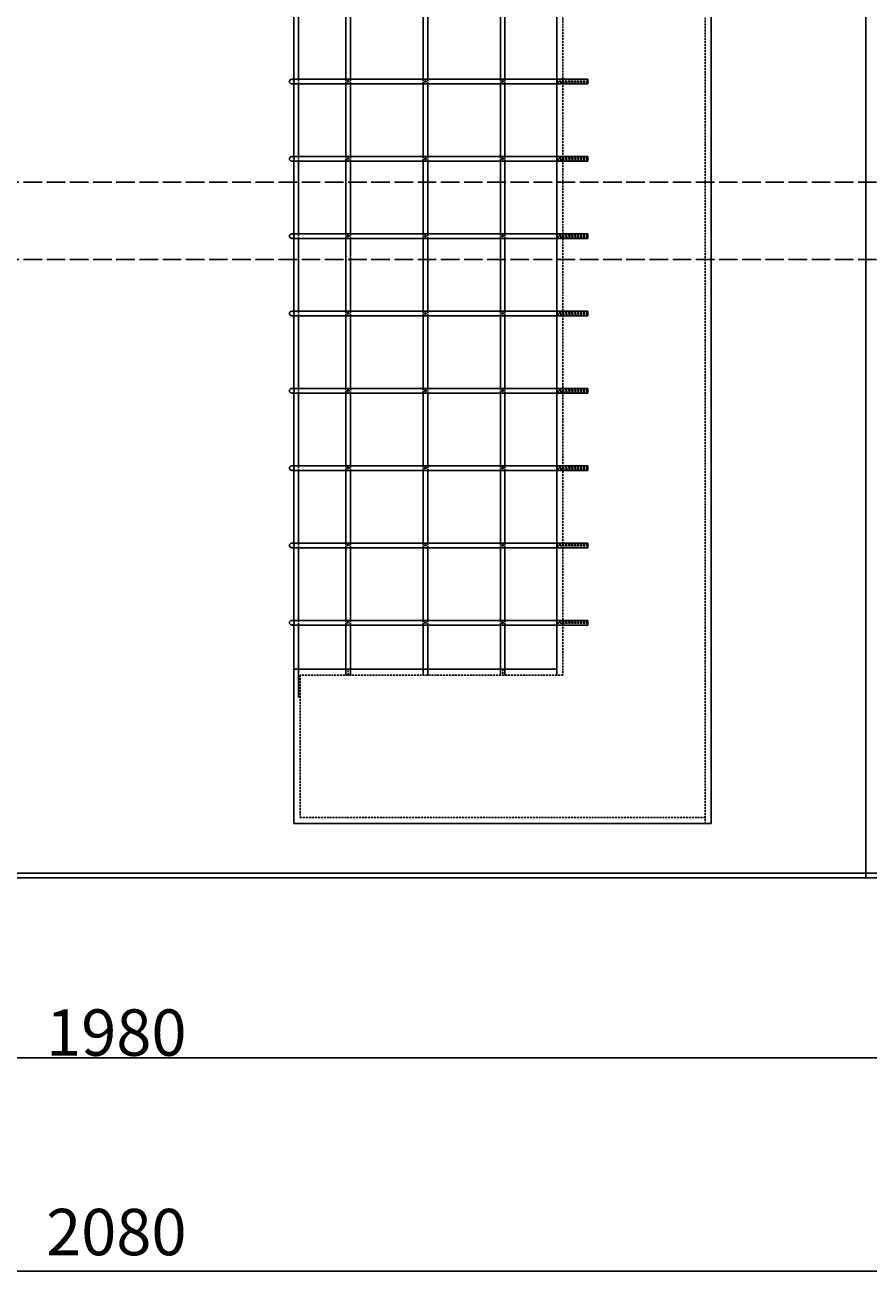
# Model space of a CAD drawing. Extents: x -1551 to 3618, y -1271 to 2227.
# Drawn here: x 73 to 619, y 658 to 1469 of the extents above; entities that cross this region are included whole.
import ezdxf

# ---------------------------------------------------------------- set-up
doc = ezdxf.new("R2010")
doc.units = 0
doc.header["$MEASUREMENT"] = 0
doc.header["$PDSIZE"] = -1
doc.linetypes.add('ACAD_ISO02W100', pattern=[15, 12, -3])
doc.linetypes.add('SLDHIDDEN0', pattern=[1.905, 1.27, -0.635])
doc.layers.get('0').update_dxf_attribs({"linetype": 'CONTINUOUS'})
doc.layers.get('DEFPOINTS').update_dxf_attribs({"linetype": 'CONTINUOUS'})
for name, color, linetype in [('WYMIAROWANIE', 5, 'CONTINUOUS'), ('WYPOSAŻENIE', 30, 'CONTINUOUS'), ('WZMOSNIENIE', 2, 'ACAD_ISO02W100')]:
    doc.layers.add(name, color=color, linetype=linetype)
doc.styles.get("Standard").update_dxf_attribs({"font": 'ARIAL.TTF', "height": 30})
doc.dimstyles.get("Standard").update_dxf_attribs({"dimtxt": 0.18, "dimasz": 0.18, "dimexe": 0.18, "dimexo": 0.0625, "dimgap": 0.09, "dimtad": 0, "dimtih": 1, "dimtoh": 1, "dimdec": 4, "dimzin": 0, "dimdsep": 46, "dimtxsty": 'Standard', "dimcen": 0.09, "dimadec": 0, "dimazin": 0, "dimtfac": 1, "dimtdec": 4, "dimtofl": 0, "dimtmove": 0, "dimatfit": 0, "dimfxl": 0, "dimtolj": 1, "dimtzin": 0, "dimarcsym": 0})

# ---------------------------------------------------------------- blocks, each defined once
blk = doc.blocks.new('*D42')
at = {"layer": 'DEFPOINTS', "color": 0}
for p in [(-858.2, 920.66), (1121.8, 920.66), (-858.2, 801.21)]:
    blk.add_point(p, dxfattribs=at)
at = {"layer": 'WYMIAROWANIE', "color": 0}
for p, q in [((-858.2, 919.66), (-858.2, 801.03)), ((1121.8, 919.66), (1121.8, 801.03)), ((1091.8, 801.21), (-828.2, 801.21))]:
    blk.add_line(p, q, dxfattribs=at)
for points in [[(-828.2, 806.21), (-828.2, 796.21), (-858.2, 801.21)], [(1091.8, 806.21), (1091.8, 796.21), (1121.8, 801.21)]]:
    blk.add_solid(points, dxfattribs=at)
at = {"layer": 'WYMIAROWANIE', "color": 0, "insert": (131.8, 817.52), "char_height": 30, "attachment_point": 5}
blk.add_mtext('\\A1;1980', dxfattribs=at)
blk = doc.blocks.new('*D49')
at = {"layer": 'DEFPOINTS', "color": 0, "linetype": 'Continuous'}
for p in [(-908.2, 1362.66), (1171.8, 1362.66), (1171.8, 663.17)]:
    blk.add_point(p, dxfattribs=at)
at = {"layer": 'WYMIAROWANIE', "color": 0, "linetype": 'Continuous'}
for p, q in [((-908.2, 1361.66), (-908.2, 662.99)), ((1171.8, 1361.66), (1171.8, 662.99)), ((-878.2, 663.17), (1141.8, 663.17))]:
    blk.add_line(p, q, dxfattribs=at)
for points in [[(-878.2, 668.17), (-878.2, 658.17), (-908.2, 663.17)], [(1141.8, 668.17), (1141.8, 658.17), (1171.8, 663.17)]]:
    blk.add_solid(points, dxfattribs=at)
at = {"layer": 'WYMIAROWANIE', "color": 0, "linetype": 'Continuous', "insert": (131.8, 688.49), "char_height": 30, "attachment_point": 5}
blk.add_mtext('\\A1;2080', dxfattribs=at)

msp = doc.modelspace()

# ---------------------------------------------------------------- linework, layer by layer
for p, q in [((616.8, 1817.66), (616.8, 917.66)), ((-858.2, 917.66), (1121.8, 917.66)), ((-855.2, 920.66), (1118.8, 920.66))]:
    msp.add_line(p, q)
at = {"layer": 'WYPOSAŻENIE', "linetype": 'Continuous'}
for p, q in [((516.8, 952.66), (516.8, 1687.66)), ((246.75, 1434.16), (246.75, 1481.16)), ((249.75, 1481.16), (249.75, 1434.16)), ((280.3, 1434.16), (280.3, 1481.16)), ((283.3, 1481.16), (283.3, 1434.16)), ((330.3, 1434.16), (330.3, 1481.16)), ((333.3, 1481.16), (333.3, 1434.16)), ((380.3, 1434.16), (380.3, 1481.16)), ((383.3, 1481.16), (383.3, 1434.16)), ((416.8, 1481.16), (416.8, 1434.16)), ((245.35, 1434.16), (255.35, 1434.16)), ((255.35, 1431.16), (245.35, 1431.16)), ((246.75, 1384.16), (246.75, 1431.16)), ((249.75, 1431.16), (249.75, 1384.16)), ((255.35, 1434.16), (436.8, 1434.16)), ((436.8, 1431.16), (255.35, 1431.16)), ((280.3, 1384.16), (280.3, 1431.16)), ((283.3, 1431.16), (283.3, 1384.16)), ((330.3, 1384.16), (330.3, 1431.16)), ((333.3, 1431.16), (333.3, 1384.16)), ((380.3, 1384.16), (380.3, 1431.16)), ((383.3, 1431.16), (383.3, 1384.16)), ((416.8, 1431.16), (416.8, 1384.16)), ((436.8, 1431.16), (436.8, 1434.16)), ((245.35, 1384.16), (255.35, 1384.16)), ((255.35, 1381.16), (245.35, 1381.16)), ((246.75, 1334.16), (246.75, 1381.16)), ((249.75, 1381.16), (249.75, 1334.16)), ((255.35, 1384.16), (436.8, 1384.16)), ((436.8, 1381.16), (255.35, 1381.16)), ((280.3, 1334.16), (280.3, 1381.16)), ((283.3, 1381.16), (283.3, 1334.16)), ((330.3, 1334.16), (330.3, 1381.16)), ((333.3, 1381.16), (333.3, 1334.16)), ((380.3, 1334.16), (380.3, 1381.16)), ((383.3, 1381.16), (383.3, 1334.16)), ((416.8, 1381.16), (416.8, 1334.16)), ((436.8, 1381.16), (436.8, 1384.16)), ((245.35, 1334.16), (255.35, 1334.16)), ((255.35, 1331.16), (245.35, 1331.16)), ((246.75, 1284.16), (246.75, 1331.16)), ((249.75, 1331.16), (249.75, 1284.16)), ((255.35, 1334.16), (436.8, 1334.16)), ((436.8, 1331.16), (255.35, 1331.16)), ((280.3, 1284.16), (280.3, 1331.16)), ((283.3, 1331.16), (283.3, 1284.16)), ((330.3, 1284.16), (330.3, 1331.16)), ((333.3, 1331.16), (333.3, 1284.16)), ((380.3, 1284.16), (380.3, 1331.16)), ((383.3, 1331.16), (383.3, 1284.16)), ((416.8, 1331.16), (416.8, 1284.16)), ((436.8, 1331.16), (436.8, 1334.16)), ((245.35, 1284.16), (255.35, 1284.16)), ((255.35, 1284.16), (436.8, 1284.16)), ((436.8, 1281.16), (436.8, 1284.16)), ((255.35, 1281.16), (245.35, 1281.16)), ((246.75, 1234.16), (246.75, 1281.16)), ((249.75, 1281.16), (249.75, 1234.16)), ((436.8, 1281.16), (255.35, 1281.16)), ((280.3, 1234.16), (280.3, 1281.16)), ((283.3, 1281.16), (283.3, 1234.16)), ((330.3, 1234.16), (330.3, 1281.16)), ((333.3, 1281.16), (333.3, 1234.16)), ((380.3, 1234.16), (380.3, 1281.16)), ((383.3, 1281.16), (383.3, 1234.16)), ((416.8, 1281.16), (416.8, 1234.16)), ((245.35, 1234.16), (255.35, 1234.16)), ((255.35, 1234.16), (436.8, 1234.16)), ((436.8, 1231.16), (436.8, 1234.16)), ((255.35, 1231.16), (245.35, 1231.16)), ((246.75, 1184.16), (246.75, 1231.16)), ((249.75, 1231.16), (249.75, 1184.16)), ((436.8, 1231.16), (255.35, 1231.16)), ((280.3, 1184.16), (280.3, 1231.16)), ((283.3, 1231.16), (283.3, 1184.16)), ((330.3, 1184.16), (330.3, 1231.16)), ((333.3, 1231.16), (333.3, 1184.16)), ((380.3, 1184.16), (380.3, 1231.16)), ((383.3, 1231.16), (383.3, 1184.16)), ((416.8, 1231.16), (416.8, 1184.16)), ((245.35, 1184.16), (255.35, 1184.16)), ((255.35, 1184.16), (436.8, 1184.16)), ((436.8, 1181.16), (436.8, 1184.16)), ((255.35, 1181.16), (245.35, 1181.16)), ((246.75, 1134.16), (246.75, 1181.16)), ((249.75, 1181.16), (249.75, 1134.16)), ((436.8, 1181.16), (255.35, 1181.16)), ((280.3, 1134.16), (280.3, 1181.16)), ((283.3, 1181.16), (283.3, 1134.16)), ((330.3, 1134.16), (330.3, 1181.16)), ((333.3, 1181.16), (333.3, 1134.16)), ((380.3, 1134.16), (380.3, 1181.16)), ((383.3, 1181.16), (383.3, 1134.16)), ((416.8, 1181.16), (416.8, 1134.16)), ((245.35, 1134.16), (255.35, 1134.16)), ((255.35, 1131.16), (245.35, 1131.16)), ((246.75, 1084.16), (246.75, 1131.16)), ((249.75, 1131.16), (249.75, 1084.16)), ((255.35, 1134.16), (436.8, 1134.16)), ((436.8, 1131.16), (255.35, 1131.16)), ((280.3, 1084.16), (280.3, 1131.16)), ((283.3, 1131.16), (283.3, 1084.16)), ((330.3, 1084.16), (330.3, 1131.16)), ((333.3, 1131.16), (333.3, 1084.16)), ((380.3, 1084.16), (380.3, 1131.16)), ((383.3, 1131.16), (383.3, 1084.16)), ((416.8, 1131.16), (416.8, 1084.16)), ((436.8, 1131.16), (436.8, 1134.16)), ((245.35, 1084.16), (255.35, 1084.16)), ((255.35, 1081.16), (245.35, 1081.16)), ((246.75, 952.66), (246.75, 1081.16)), ((249.75, 1081.16), (249.75, 1034.16)), ((255.35, 1084.16), (436.8, 1084.16)), ((436.8, 1081.16), (255.35, 1081.16)), ((280.3, 1048.66), (280.3, 1081.16)), ((283.3, 1081.16), (283.3, 1048.66)), ((330.3, 1048.66), (330.3, 1081.16)), ((333.3, 1081.16), (333.3, 1048.66)), ((380.3, 1048.66), (380.3, 1081.16)), ((383.3, 1081.16), (383.3, 1048.66)), ((416.8, 1081.16), (416.8, 1048.66)), ((436.8, 1081.16), (436.8, 1084.16)), ((246.8, 1052.66), (246.75, 1052.66)), ((281.41, 1052.66), (246.8, 1052.66)), ((281.41, 1052.66), (282.18, 1052.66)), ((331.41, 1052.66), (282.18, 1052.66)), ((331.41, 1052.66), (332.18, 1052.66)), ((381.41, 1052.66), (332.18, 1052.66)), ((381.41, 1052.66), (382.18, 1052.66)), ((416.8, 1052.66), (382.18, 1052.66)), ((246.75, 952.66), (516.8, 952.66))]:
    msp.add_line(p, q, dxfattribs=at)
at = {"layer": 'WYPOSAŻENIE', "linetype": 'SLDHIDDEN0'}
for p, q in [((420.8, 1683.66), (420.8, 1048.66)), ((512.8, 952.66), (512.8, 1683.66)), ((246.75, 1433.19), (246.75, 1434.16)), ((246.75, 1431.16), (246.75, 1432.12)), ((249.75, 1434.16), (249.75, 1431.16)), ((280.3, 1431.16), (280.3, 1434.16)), ((281.27, 1432.71), (281.26, 1432.66)), ((283.3, 1434.16), (283.3, 1431.16)), ((330.3, 1431.16), (330.3, 1434.16)), ((331.27, 1432.71), (331.26, 1432.66)), ((333.3, 1434.16), (333.3, 1431.16)), ((380.3, 1431.16), (380.3, 1434.16)), ((381.27, 1432.71), (381.26, 1432.66)), ((381.26, 1432.66), (381.28, 1432.54)), ((383.3, 1434.16), (383.3, 1431.16)), ((416.8, 1434.16), (416.8, 1433.04)), ((436.8, 1433.04), (416.8, 1433.04)), ((416.8, 1433.04), (416.8, 1432.27)), ((416.8, 1432.27), (436.8, 1432.27)), ((416.8, 1432.27), (416.8, 1431.16)), ((246.75, 1383.19), (246.75, 1384.16)), ((246.75, 1381.16), (246.75, 1382.12)), ((249.75, 1384.16), (249.75, 1381.16)), ((280.3, 1381.16), (280.3, 1384.16)), ((281.27, 1382.71), (281.26, 1382.66)), ((281.26, 1382.66), (281.28, 1382.54)), ((283.3, 1384.16), (283.3, 1381.16)), ((330.3, 1381.16), (330.3, 1384.16)), ((331.27, 1382.71), (331.26, 1382.66)), ((331.26, 1382.66), (331.28, 1382.54)), ((333.3, 1384.16), (333.3, 1381.16)), ((380.3, 1381.16), (380.3, 1384.16)), ((381.27, 1382.71), (381.26, 1382.66)), ((383.3, 1384.16), (383.3, 1381.16)), ((416.8, 1384.16), (416.8, 1383.04)), ((436.8, 1383.04), (416.8, 1383.04)), ((416.8, 1383.04), (416.8, 1382.27)), ((416.8, 1382.27), (436.8, 1382.27)), ((416.8, 1382.27), (416.8, 1381.16)), ((246.75, 1333.19), (246.75, 1334.16)), ((246.75, 1331.16), (246.75, 1332.12)), ((249.75, 1334.16), (249.75, 1331.16)), ((280.3, 1331.16), (280.3, 1334.16)), ((281.27, 1332.71), (281.26, 1332.66)), ((281.26, 1332.66), (281.28, 1332.54)), ((283.3, 1334.16), (283.3, 1331.16)), ((330.3, 1331.16), (330.3, 1334.16)), ((331.27, 1332.71), (331.26, 1332.66)), ((331.26, 1332.66), (331.28, 1332.54)), ((333.3, 1334.16), (333.3, 1331.16)), ((380.3, 1331.16), (380.3, 1334.16)), ((381.27, 1332.71), (381.26, 1332.66)), ((381.26, 1332.66), (381.28, 1332.54)), ((383.3, 1334.16), (383.3, 1331.16)), ((416.8, 1334.16), (416.8, 1333.04)), ((436.8, 1333.04), (416.8, 1333.04)), ((416.8, 1333.04), (416.8, 1332.27)), ((416.8, 1332.27), (436.8, 1332.27)), ((416.8, 1332.27), (416.8, 1331.16)), ((246.75, 1283.19), (246.75, 1284.16)), ((246.75, 1281.16), (246.75, 1282.12)), ((249.75, 1284.16), (249.75, 1281.16)), ((280.3, 1281.16), (280.3, 1284.16)), ((281.27, 1282.71), (281.26, 1282.66)), ((281.26, 1282.66), (281.28, 1282.54)), ((283.3, 1284.16), (283.3, 1281.16)), ((330.3, 1281.16), (330.3, 1284.16)), ((331.27, 1282.71), (331.26, 1282.66)), ((331.26, 1282.66), (331.28, 1282.54)), ((333.3, 1284.16), (333.3, 1281.16)), ((380.3, 1281.16), (380.3, 1284.16)), ((381.27, 1282.71), (381.26, 1282.66)), ((381.26, 1282.66), (381.28, 1282.54)), ((383.3, 1284.16), (383.3, 1281.16)), ((416.8, 1284.16), (416.8, 1283.04)), ((436.8, 1283.04), (416.8, 1283.04)), ((416.8, 1283.04), (416.8, 1282.27)), ((416.8, 1282.27), (436.8, 1282.27)), ((416.8, 1282.27), (416.8, 1281.16)), ((246.75, 1233.19), (246.75, 1234.16)), ((249.75, 1234.16), (249.75, 1231.16)), ((280.3, 1231.16), (280.3, 1234.16)), ((283.3, 1234.16), (283.3, 1231.16)), ((330.3, 1231.16), (330.3, 1234.16)), ((333.3, 1234.16), (333.3, 1231.16)), ((380.3, 1231.16), (380.3, 1234.16)), ((383.3, 1234.16), (383.3, 1231.16)), ((416.8, 1234.16), (416.8, 1233.04)), ((436.8, 1233.04), (416.8, 1233.04)), ((416.8, 1233.04), (416.8, 1232.27)), ((246.75, 1231.16), (246.75, 1232.12)), ((281.27, 1232.71), (281.26, 1232.66)), ((281.26, 1232.66), (281.28, 1232.54)), ((331.27, 1232.71), (331.26, 1232.66)), ((331.26, 1232.66), (331.28, 1232.54)), ((381.27, 1232.71), (381.26, 1232.66)), ((381.26, 1232.66), (381.28, 1232.54)), ((416.8, 1232.27), (436.8, 1232.27)), ((416.8, 1232.27), (416.8, 1231.16)), ((246.75, 1183.19), (246.75, 1184.16)), ((249.75, 1184.16), (249.75, 1181.16)), ((280.3, 1181.16), (280.3, 1184.16)), ((283.3, 1184.16), (283.3, 1181.16)), ((330.3, 1181.16), (330.3, 1184.16)), ((333.3, 1184.16), (333.3, 1181.16)), ((380.3, 1181.16), (380.3, 1184.16)), ((383.3, 1184.16), (383.3, 1181.16)), ((416.8, 1184.16), (416.8, 1183.04)), ((246.75, 1181.16), (246.75, 1182.12)), ((281.27, 1182.71), (281.26, 1182.66)), ((281.26, 1182.66), (281.28, 1182.54)), ((331.27, 1182.71), (331.26, 1182.66)), ((331.26, 1182.66), (331.28, 1182.54)), ((381.27, 1182.71), (381.26, 1182.66)), ((381.26, 1182.66), (381.28, 1182.54)), ((436.8, 1183.04), (416.8, 1183.04)), ((416.8, 1183.04), (416.8, 1182.27)), ((416.8, 1182.27), (436.8, 1182.27)), ((416.8, 1182.27), (416.8, 1181.16)), ((246.75, 1133.19), (246.75, 1134.16)), ((246.75, 1131.16), (246.75, 1132.12)), ((249.75, 1134.16), (249.75, 1131.16)), ((280.3, 1131.16), (280.3, 1134.16)), ((283.3, 1134.16), (283.3, 1131.16)), ((330.3, 1131.16), (330.3, 1134.16)), ((333.3, 1134.16), (333.3, 1131.16)), ((380.3, 1131.16), (380.3, 1134.16)), ((383.3, 1134.16), (383.3, 1131.16)), ((416.8, 1134.16), (416.8, 1133.04)), ((436.8, 1133.04), (416.8, 1133.04)), ((416.8, 1133.04), (416.8, 1132.27)), ((416.8, 1132.27), (436.8, 1132.27)), ((416.8, 1132.27), (416.8, 1131.16)), ((246.75, 1083.19), (246.75, 1084.16)), ((246.75, 1081.16), (246.75, 1082.12)), ((249.75, 1084.16), (249.75, 1081.16)), ((280.3, 1081.16), (280.3, 1084.16)), ((281.27, 1082.71), (281.26, 1082.66)), ((281.26, 1082.66), (281.28, 1082.54)), ((283.3, 1084.16), (283.3, 1081.16)), ((330.3, 1081.16), (330.3, 1084.16)), ((331.27, 1082.71), (331.26, 1082.66)), ((333.3, 1084.16), (333.3, 1081.16)), ((380.3, 1081.16), (380.3, 1084.16)), ((381.27, 1082.71), (381.26, 1082.66)), ((381.26, 1082.66), (381.28, 1082.54)), ((383.3, 1084.16), (383.3, 1081.16)), ((416.8, 1084.16), (416.8, 1083.04)), ((436.8, 1083.04), (416.8, 1083.04)), ((416.8, 1083.04), (416.8, 1082.27)), ((416.8, 1082.27), (436.8, 1082.27)), ((416.8, 1082.27), (416.8, 1081.16)), ((420.8, 1048.66), (250.8, 1048.66)), ((250.8, 1048.66), (250.8, 956.66)), ((282.18, 1052.66), (281.41, 1052.66)), ((281.8, 1048.66), (281.8, 1052.66)), ((332.18, 1052.66), (331.41, 1052.66)), ((382.18, 1052.66), (381.41, 1052.66)), ((381.8, 1052.66), (381.8, 1048.66)), ((250.8, 956.66), (512.8, 956.66))]:
    msp.add_line(p, q, dxfattribs=at)
at = {"layer": 'WYPOSAŻENIE', "linetype": 'SLDHIDDEN0', "flags": 128}
for points in [[(281.8, 1433.19), (281.97, 1433.17), (282.13, 1433.08), (282.25, 1432.96), (282.32, 1432.8), (282.33, 1432.62), (282.29, 1432.44), (282.2, 1432.29), (282.06, 1432.18), (281.9, 1432.13), (281.72, 1432.12), (281.55, 1432.18), (281.4, 1432.28), (281.31, 1432.43), (281.26, 1432.6), (281.27, 1432.78), (281.34, 1432.94), (281.45, 1433.08), (281.6, 1433.16), (281.8, 1433.19)], [(281.91, 1433.18), (281.86, 1433.19), (281.68, 1433.18), (281.64, 1433.17)], [(331.8, 1433.19), (331.97, 1433.17), (332.13, 1433.08), (332.25, 1432.96), (332.32, 1432.8), (332.33, 1432.62), (332.29, 1432.44), (332.2, 1432.29), (332.06, 1432.18), (331.9, 1432.13), (331.72, 1432.12), (331.55, 1432.18), (331.4, 1432.28), (331.31, 1432.43), (331.26, 1432.6), (331.27, 1432.78), (331.34, 1432.94), (331.45, 1433.08), (331.6, 1433.16), (331.8, 1433.19)], [(331.91, 1433.18), (331.86, 1433.19), (331.68, 1433.18), (331.64, 1433.17)], [(381.8, 1433.19), (381.97, 1433.17), (382.13, 1433.08), (382.25, 1432.96), (382.32, 1432.8), (382.33, 1432.62), (382.29, 1432.44), (382.2, 1432.29), (382.06, 1432.18), (381.9, 1432.13), (381.72, 1432.12), (381.55, 1432.18), (381.4, 1432.28), (381.31, 1432.43), (381.26, 1432.6), (381.27, 1432.78), (381.34, 1432.94), (381.45, 1433.08), (381.6, 1433.16), (381.8, 1433.19)], [(381.91, 1433.18), (381.86, 1433.19), (381.68, 1433.18), (381.64, 1433.17)], [(281.8, 1383.19), (281.97, 1383.17), (282.13, 1383.08), (282.25, 1382.96), (282.32, 1382.8), (282.33, 1382.62), (282.29, 1382.44), (282.2, 1382.29), (282.06, 1382.18), (281.9, 1382.13), (281.72, 1382.12), (281.55, 1382.18), (281.4, 1382.28), (281.31, 1382.43), (281.26, 1382.6), (281.27, 1382.78), (281.34, 1382.94), (281.45, 1383.08), (281.6, 1383.16), (281.8, 1383.19)], [(281.91, 1383.18), (281.86, 1383.19), (281.68, 1383.18), (281.64, 1383.17)], [(331.8, 1383.19), (331.97, 1383.17), (332.13, 1383.08), (332.25, 1382.96), (332.32, 1382.8), (332.33, 1382.62), (332.29, 1382.44), (332.2, 1382.29), (332.06, 1382.18), (331.9, 1382.13), (331.72, 1382.12), (331.55, 1382.18), (331.4, 1382.28), (331.31, 1382.43), (331.26, 1382.6), (331.27, 1382.78), (331.34, 1382.94), (331.45, 1383.08), (331.6, 1383.16), (331.8, 1383.19)], [(331.91, 1383.18), (331.86, 1383.19), (331.68, 1383.18), (331.64, 1383.17)], [(381.8, 1383.19), (381.97, 1383.17), (382.13, 1383.08), (382.25, 1382.96), (382.32, 1382.8), (382.33, 1382.62), (382.29, 1382.44), (382.2, 1382.29), (382.06, 1382.18), (381.9, 1382.13), (381.72, 1382.12), (381.55, 1382.18), (381.4, 1382.28), (381.31, 1382.43), (381.26, 1382.6), (381.27, 1382.78), (381.34, 1382.94), (381.45, 1383.08), (381.6, 1383.16), (381.8, 1383.19)], [(381.91, 1383.18), (381.86, 1383.19), (381.68, 1383.18), (381.64, 1383.17)], [(281.8, 1333.19), (281.97, 1333.17), (282.13, 1333.08), (282.25, 1332.96), (282.32, 1332.8), (282.33, 1332.62), (282.29, 1332.44), (282.2, 1332.29), (282.06, 1332.18), (281.9, 1332.13), (281.72, 1332.12), (281.55, 1332.18), (281.4, 1332.28), (281.31, 1332.43), (281.26, 1332.6), (281.27, 1332.78), (281.34, 1332.94), (281.45, 1333.08), (281.6, 1333.16), (281.8, 1333.19)], [(281.91, 1333.18), (281.86, 1333.19), (281.68, 1333.18), (281.64, 1333.17)], [(331.8, 1333.19), (331.97, 1333.17), (332.13, 1333.08), (332.25, 1332.96), (332.32, 1332.8), (332.33, 1332.62), (332.29, 1332.44), (332.2, 1332.29), (332.06, 1332.18), (331.9, 1332.13), (331.72, 1332.12), (331.55, 1332.18), (331.4, 1332.28), (331.31, 1332.43), (331.26, 1332.6), (331.27, 1332.78), (331.34, 1332.94), (331.45, 1333.08), (331.6, 1333.16), (331.8, 1333.19)], [(331.91, 1333.18), (331.86, 1333.19), (331.68, 1333.18), (331.64, 1333.17)], [(381.8, 1333.19), (381.97, 1333.17), (382.13, 1333.08), (382.25, 1332.96), (382.32, 1332.8), (382.33, 1332.62), (382.29, 1332.44), (382.2, 1332.29), (382.06, 1332.18), (381.9, 1332.13), (381.72, 1332.12), (381.55, 1332.18), (381.4, 1332.28), (381.31, 1332.43), (381.26, 1332.6), (381.27, 1332.78), (381.34, 1332.94), (381.45, 1333.08), (381.6, 1333.16), (381.8, 1333.19)], [(381.91, 1333.18), (381.86, 1333.19), (381.68, 1333.18), (381.64, 1333.17)], [(281.8, 1283.19), (281.97, 1283.17), (282.13, 1283.08), (282.25, 1282.96), (282.32, 1282.8), (282.33, 1282.62), (282.29, 1282.44), (282.2, 1282.29), (282.06, 1282.18), (281.9, 1282.13), (281.72, 1282.12), (281.55, 1282.18), (281.4, 1282.28), (281.31, 1282.43), (281.26, 1282.6), (281.27, 1282.78), (281.34, 1282.94), (281.45, 1283.08), (281.6, 1283.16), (281.8, 1283.19)], [(281.91, 1283.18), (281.86, 1283.19), (281.68, 1283.18), (281.64, 1283.17)], [(331.8, 1283.19), (331.97, 1283.17), (332.13, 1283.08), (332.25, 1282.96), (332.32, 1282.8), (332.33, 1282.62), (332.29, 1282.44), (332.2, 1282.29), (332.06, 1282.18), (331.9, 1282.13), (331.72, 1282.12), (331.55, 1282.18), (331.4, 1282.28), (331.31, 1282.43), (331.26, 1282.6), (331.27, 1282.78), (331.34, 1282.94), (331.45, 1283.08), (331.6, 1283.16), (331.8, 1283.19)], [(331.91, 1283.18), (331.86, 1283.19), (331.68, 1283.18), (331.64, 1283.17)], [(381.8, 1283.19), (381.97, 1283.17), (382.13, 1283.08), (382.25, 1282.96), (382.32, 1282.8), (382.33, 1282.62), (382.29, 1282.44), (382.2, 1282.29), (382.06, 1282.18), (381.9, 1282.13), (381.72, 1282.12), (381.55, 1282.18), (381.4, 1282.28), (381.31, 1282.43), (381.26, 1282.6), (381.27, 1282.78), (381.34, 1282.94), (381.45, 1283.08), (381.6, 1283.16), (381.8, 1283.19)], [(381.91, 1283.18), (381.86, 1283.19), (381.68, 1283.18), (381.64, 1283.17)], [(281.8, 1233.19), (281.97, 1233.17), (282.13, 1233.08), (282.25, 1232.96), (282.32, 1232.8), (282.33, 1232.62), (282.29, 1232.44), (282.2, 1232.29), (282.06, 1232.18), (281.9, 1232.13), (281.72, 1232.12), (281.55, 1232.18), (281.4, 1232.28), (281.31, 1232.43), (281.26, 1232.6), (281.27, 1232.78), (281.34, 1232.94), (281.45, 1233.08), (281.6, 1233.16), (281.8, 1233.19)], [(281.91, 1233.18), (281.86, 1233.19), (281.68, 1233.18), (281.64, 1233.17)], [(331.8, 1233.19), (331.97, 1233.17), (332.13, 1233.08), (332.25, 1232.96), (332.32, 1232.8), (332.33, 1232.62), (332.29, 1232.44), (332.2, 1232.29), (332.06, 1232.18), (331.9, 1232.13), (331.72, 1232.12), (331.55, 1232.18), (331.4, 1232.28), (331.31, 1232.43), (331.26, 1232.6), (331.27, 1232.78), (331.34, 1232.94), (331.45, 1233.08), (331.6, 1233.16), (331.8, 1233.19)], [(331.91, 1233.18), (331.86, 1233.19), (331.68, 1233.18), (331.64, 1233.17)], [(381.8, 1233.19), (381.97, 1233.17), (382.13, 1233.08), (382.25, 1232.96), (382.32, 1232.8), (382.33, 1232.62), (382.29, 1232.44), (382.2, 1232.29), (382.06, 1232.18), (381.9, 1232.13), (381.72, 1232.12), (381.55, 1232.18), (381.4, 1232.28), (381.31, 1232.43), (381.26, 1232.6), (381.27, 1232.78), (381.34, 1232.94), (381.45, 1233.08), (381.6, 1233.16), (381.8, 1233.19)], [(381.91, 1233.18), (381.86, 1233.19), (381.68, 1233.18), (381.64, 1233.17)], [(281.8, 1183.19), (281.97, 1183.17), (282.13, 1183.08), (282.25, 1182.96), (282.32, 1182.8), (282.33, 1182.62), (282.29, 1182.44), (282.2, 1182.29), (282.06, 1182.18), (281.9, 1182.13), (281.72, 1182.12), (281.55, 1182.18), (281.4, 1182.28), (281.31, 1182.43), (281.26, 1182.6), (281.27, 1182.78), (281.34, 1182.94), (281.45, 1183.08), (281.6, 1183.16), (281.8, 1183.19)], [(281.91, 1183.18), (281.86, 1183.19), (281.68, 1183.18), (281.64, 1183.17)], [(331.8, 1183.19), (331.97, 1183.17), (332.13, 1183.08), (332.25, 1182.96), (332.32, 1182.8), (332.33, 1182.62), (332.29, 1182.44), (332.2, 1182.29), (332.06, 1182.18), (331.9, 1182.13), (331.72, 1182.12), (331.55, 1182.18), (331.4, 1182.28), (331.31, 1182.43), (331.26, 1182.6), (331.27, 1182.78), (331.34, 1182.94), (331.45, 1183.08), (331.6, 1183.16), (331.8, 1183.19)], [(331.91, 1183.18), (331.86, 1183.19), (331.68, 1183.18), (331.64, 1183.17)], [(381.8, 1183.19), (381.97, 1183.17), (382.13, 1183.08), (382.25, 1182.96), (382.32, 1182.8), (382.33, 1182.62), (382.29, 1182.44), (382.2, 1182.29), (382.06, 1182.18), (381.9, 1182.13), (381.72, 1182.12), (381.55, 1182.18), (381.4, 1182.28), (381.31, 1182.43), (381.26, 1182.6), (381.27, 1182.78), (381.34, 1182.94), (381.45, 1183.08), (381.6, 1183.16), (381.8, 1183.19)], [(381.91, 1183.18), (381.86, 1183.19), (381.68, 1183.18), (381.64, 1183.17)], [(281.8, 1133.19), (281.97, 1133.17), (282.13, 1133.08), (282.25, 1132.96), (282.32, 1132.8), (282.33, 1132.62), (282.29, 1132.44), (282.2, 1132.29), (282.06, 1132.18), (281.9, 1132.13), (281.72, 1132.12), (281.55, 1132.18), (281.4, 1132.28), (281.31, 1132.43), (281.26, 1132.6), (281.27, 1132.78), (281.34, 1132.94), (281.45, 1133.08), (281.6, 1133.16), (281.8, 1133.19)], [(281.8, 1133.19), (281.62, 1133.17), (281.53, 1133.12)], [(331.8, 1133.19), (331.97, 1133.17), (332.13, 1133.08), (332.25, 1132.96), (332.32, 1132.8), (332.33, 1132.62), (332.29, 1132.44), (332.2, 1132.29), (332.06, 1132.18), (331.9, 1132.13), (331.72, 1132.12), (331.55, 1132.18), (331.4, 1132.28), (331.31, 1132.43), (331.26, 1132.6), (331.27, 1132.78), (331.34, 1132.94), (331.45, 1133.08), (331.6, 1133.16), (331.8, 1133.19)], [(331.8, 1133.19), (331.62, 1133.17), (331.53, 1133.12)], [(381.8, 1133.19), (381.97, 1133.17), (382.13, 1133.08), (382.25, 1132.96), (382.32, 1132.8), (382.33, 1132.62), (382.29, 1132.44), (382.2, 1132.29), (382.06, 1132.18), (381.9, 1132.13), (381.72, 1132.12), (381.55, 1132.18), (381.4, 1132.28), (381.31, 1132.43), (381.26, 1132.6), (381.27, 1132.78), (381.34, 1132.94), (381.45, 1133.08), (381.6, 1133.16), (381.8, 1133.19)], [(381.8, 1133.19), (381.62, 1133.17), (381.53, 1133.12)], [(281.8, 1083.19), (281.97, 1083.17), (282.13, 1083.08), (282.25, 1082.96), (282.32, 1082.8), (282.33, 1082.62), (282.29, 1082.44), (282.2, 1082.29), (282.06, 1082.18), (281.9, 1082.13), (281.72, 1082.12), (281.55, 1082.18), (281.4, 1082.28), (281.31, 1082.43), (281.26, 1082.6), (281.27, 1082.78), (281.34, 1082.94), (281.45, 1083.08), (281.6, 1083.16), (281.8, 1083.19)], [(281.91, 1083.18), (281.86, 1083.19), (281.68, 1083.18), (281.64, 1083.17)], [(331.8, 1083.19), (331.97, 1083.17), (332.13, 1083.08), (332.25, 1082.96), (332.32, 1082.8), (332.33, 1082.62), (332.29, 1082.44), (332.2, 1082.29), (332.06, 1082.18), (331.9, 1082.13), (331.72, 1082.12), (331.55, 1082.18), (331.4, 1082.28), (331.31, 1082.43), (331.26, 1082.6), (331.27, 1082.78), (331.34, 1082.94), (331.45, 1083.08), (331.6, 1083.16), (331.8, 1083.19)], [(331.91, 1083.18), (331.86, 1083.19), (331.68, 1083.18), (331.64, 1083.17)], [(381.8, 1083.19), (381.97, 1083.17), (382.13, 1083.08), (382.25, 1082.96), (382.32, 1082.8), (382.33, 1082.62), (382.29, 1082.44), (382.2, 1082.29), (382.06, 1082.18), (381.9, 1082.13), (381.72, 1082.12), (381.55, 1082.18), (381.4, 1082.28), (381.31, 1082.43), (381.26, 1082.6), (381.27, 1082.78), (381.34, 1082.94), (381.45, 1083.08), (381.6, 1083.16), (381.8, 1083.19)], [(381.91, 1083.18), (381.86, 1083.19), (381.68, 1083.18), (381.64, 1083.17)]]:
    msp.add_lwpolyline(points, dxfattribs=at)
at = {"layer": 'WYPOSAŻENIE', "linetype": 'Continuous'}
for centre in [(245.35, 1432.66), (245.35, 1382.66), (245.35, 1332.66), (245.35, 1282.66), (245.35, 1232.66), (245.35, 1182.66), (245.35, 1132.66), (245.35, 1082.66)]:
    msp.add_arc(centre, 1.5, 90, 270, dxfattribs=at)
at = {"layer": 'WYPOSAŻENIE', "linetype": 'SLDHIDDEN0'}
for centre in [(245.35, 1432.66), (245.35, 1382.66), (245.35, 1332.66), (245.35, 1282.66), (245.35, 1232.66), (245.35, 1182.66), (245.35, 1132.66), (245.35, 1082.66)]:
    msp.add_arc(centre, 1.5, 270, 90, dxfattribs=at)
at = {"layer": 'WZMOSNIENIE'}
for p, q in [((-858.2, 1367.66), (1121.8, 1367.66)), ((-858.2, 1317.66), (1121.8, 1317.66))]:
    msp.add_line(p, q, dxfattribs=at)

# ---------------------------------------------------------------- dimensions: what is measured, and where the dimension line sits
at = {"layer": 'WYMIAROWANIE', "linetype": 'Continuous'}
dim = msp.add_linear_dim(base=(1171.8, 663.17), p1=(-908.2, 1362.66), p2=(1171.8, 1362.66), dimstyle='Standard', override={"dimtxt": 5, "dimasz": 30, "dimexo": 1, "dimgap": 10, "dimtad": 1, "dimtih": 0, "dimtoh": 0, "dimdec": 0, "dimdle": 1, "dimtofl": 1, "dimatfit": 3}, dxfattribs=at)
dim.commit()
dim.dimension.update_dxf_attribs({"geometry": '*D49', "text_midpoint": (131.8, 688.49)})
at = {"layer": 'WYMIAROWANIE'}
dim = msp.add_linear_dim(base=(-858.2, 801.21), p1=(1121.8, 920.66), p2=(-858.2, 920.66), dimstyle='Standard', override={"dimtxt": 5, "dimasz": 30, "dimexo": 1, "dimgap": 1, "dimtad": 1, "dimtih": 0, "dimtoh": 0, "dimdec": 0, "dimdle": 1, "dimtofl": 1, "dimatfit": 3}, dxfattribs=at)
dim.commit()
dim.dimension.update_dxf_attribs({"geometry": '*D42', "text_midpoint": (131.8, 817.52)})

doc.saveas('drawing.dxf')
